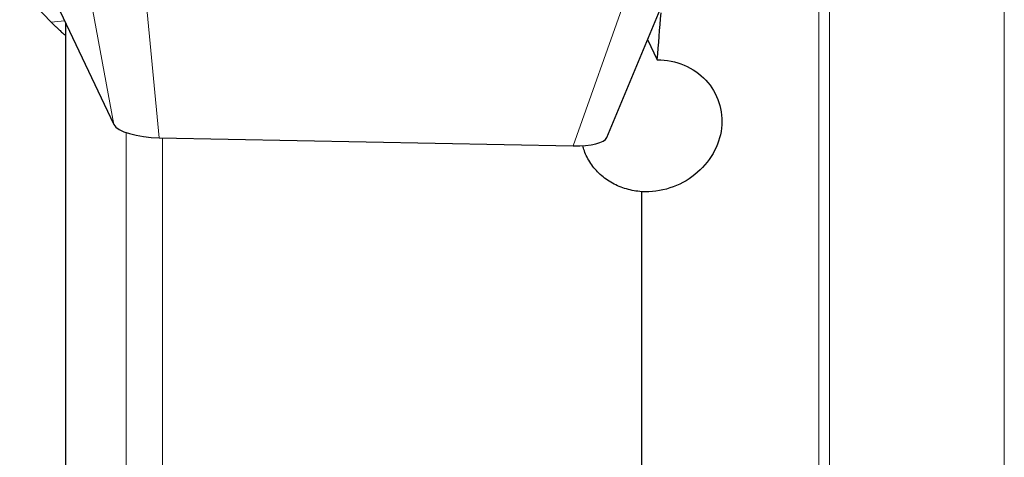
# Model space of a CAD drawing. Units: millimetres. Extents: x 5 to 292, y 5 to 205.
# Drawn here: x 62 to 76, y 69 to 76 of the extents above; entities that cross this region are included whole.
import ezdxf

# ---------------------------------------------------------------- set-up
doc = ezdxf.new("R2010")
doc.units = ezdxf.units.MM

msp = doc.modelspace()

# ---------------------------------------------------------------- linework, layer by layer
at = {"color": 8, "linetype": 'Continuous', "lineweight": 0}
for p, q in [((73.4428, 60.4213), (73.4428, 77.4209)), ((73.5893, 77.4475), (73.5893, 60.4034)), ((76.0333, 59.758), (76.0333, 77.428)), ((63.1924, 76.2646), (63.5889, 74.1221)), ((64.2241, 73.9349), (64.0188, 76.0534)), ((70.7388, 75.8892), (70.0087, 73.8221)), ((62.9011, 75.5719), (62.7151, 75.5507)), ((63.7611, 60.9038), (63.7611, 74.0092)), ((64.2709, 60.8626), (64.2709, 73.934))]:
    msp.add_line(p, q, dxfattribs=at)
at = {"color": 7, "linetype": 'Continuous', "lineweight": 30}
for p, q in [((62.2735, 76.0104), (62.7151, 75.5507)), ((62.7111, 75.9724), (63.5889, 74.1221)), ((70.4787, 73.9392), (71.3295, 75.9866)), ((62.9179, 62.4833), (62.9179, 75.5366)), ((71.0485, 75.3105), (71.1833, 75.0265)), ((64.2241, 73.9349), (70.0087, 73.8221)), ((70.9679, 61.1126), (70.9679, 73.1822))]:
    msp.add_line(p, q, dxfattribs=at)
for centre, major_axis, ratio, start_param, end_param in [((66.4364, 86.3924), (0.6414, 31.9554), 0.1663019, 4.3520867, 4.3739446), ((64.158, 74.1175), (0.5755, -0.0355), 0.3118489, 3.3121635, 4.8468478), ((69.9013, 74.0056), (0.5816, -0.0494), 0.3042956, 4.9240561, 6.1863365)]:
    msp.add_ellipse(centre, major_axis=major_axis, ratio=ratio, start_param=start_param, end_param=end_param, dxfattribs=at)
for points, knots in [([(62.7151, 75.5507), (62.7228, 75.5429), (62.7399, 75.5255), (62.7681, 75.4982), (62.8013, 75.4669), (62.8395, 75.4315), (62.8789, 75.3956), (62.9056, 75.3717), (62.9179, 75.3607)], [0, 0, 0, 0, 0.1149594, 0.2543422, 0.4181551, 0.6064062, 0.8190996, 1, 1, 1, 1]), ([(71.1833, 75.0265), (71.314, 75.0257), (71.4415, 75), (71.6757, 74.9012), (71.7786, 74.8295), (71.9454, 74.6513), (72.0082, 74.5448), (72.0829, 74.3161), (72.095, 74.192), (72.0667, 73.9484), (72.0261, 73.8265), (71.8988, 73.6048), (71.8122, 73.5044), (71.5004, 73.2558), (71.2287, 73.1681), (70.9679, 73.1822)], [0, 0, 0, 0, 0.125, 0.125, 0.25, 0.25, 0.375, 0.375, 0.5, 0.5, 0.625, 0.625, 0.75, 0.75, 1, 1, 1, 1]), ([(70.9679, 73.1822), (70.9315, 73.1859), (70.8586, 73.1934), (70.7529, 73.2188), (70.6514, 73.2542), (70.5558, 73.3005), (70.467, 73.3565), (70.386, 73.4218), (70.3141, 73.4957), (70.2519, 73.5772), (70.2018, 73.663), (70.1648, 73.7461), (70.1493, 73.8009), (70.1423, 73.8255)], [0, 0, 0, 0, 0.09336819, 0.18703453, 0.28040383, 0.37381311, 0.46751928, 0.56093154, 0.65465768, 0.74868033, 0.84240888, 0.92912052, 1, 1, 1, 1])]:
    msp.add_open_spline(points, degree=3, knots=knots, dxfattribs=at)

doc.saveas('drawing.dxf')
